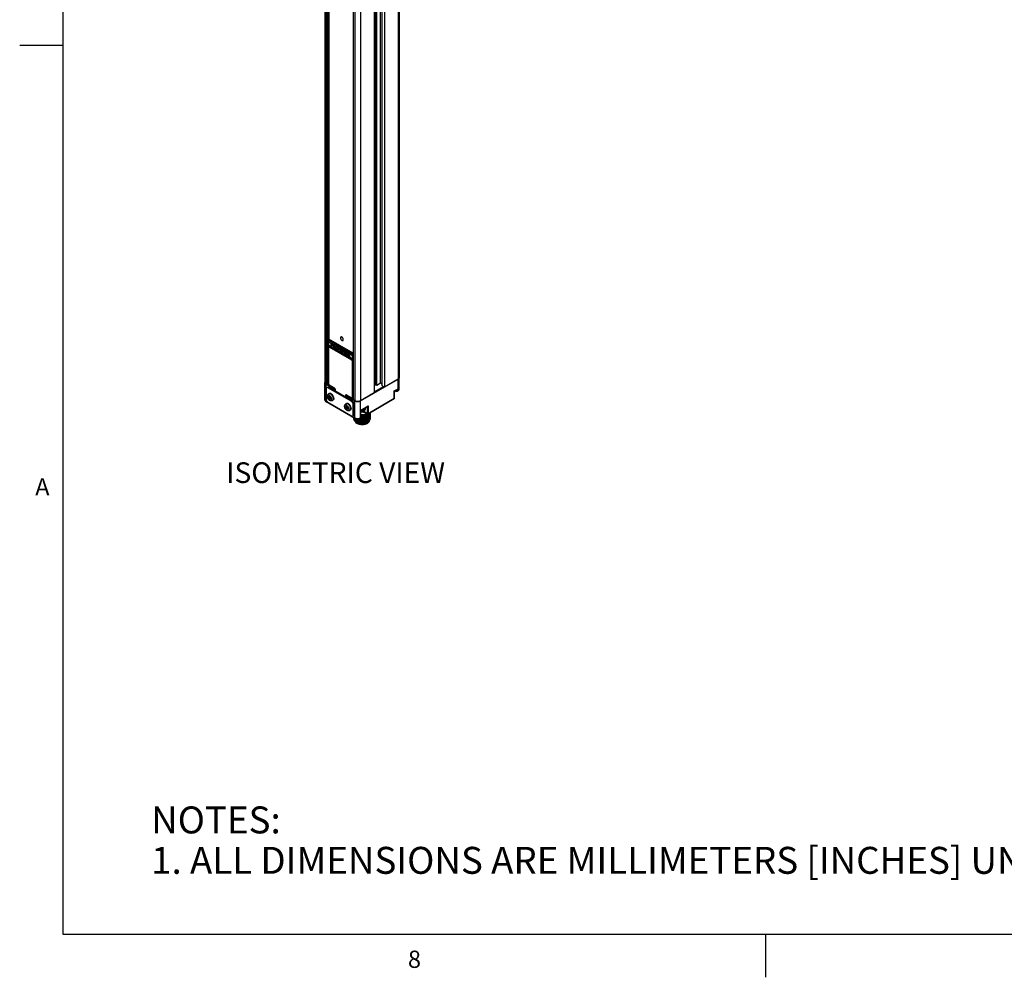
# Model space of a CAD drawing. Units: inches. Extents: x 0.5 to 33.6, y 0.5 to 21.6.
# Drawn here: x 0.5 to 6.2, y 0.5 to 6 of the extents above; entities that cross this region are included whole.
import ezdxf

# ---------------------------------------------------------------- set-up
doc = ezdxf.new("R2010")
doc.units = ezdxf.units.IN
doc.header["$LTSCALE"] = 1.87
doc.header["$MEASUREMENT"] = 0
doc.layers.get('0').update_dxf_attribs({"linetype": 'CONTINUOUS'})
for name, color, linetype in [('02___PRT_ALL_AXES', 7, 'CONTINUOUS'), ('AXIS_COSMETIC_THREADS', 7, 'CONTINUOUS'), ('NOTES', 7, 'CONTINUOUS')]:
    doc.layers.add(name, color=color, linetype=linetype)
doc.styles.add('TEXTSTYLE_2', font='txt', dxfattribs={"width": 0.8})

msp = doc.modelspace()

# ---------------------------------------------------------------- linework, layer by layer
at = {"color": 2, "linetype": 'CONTINUOUS'}
for p, q in [((0.7365, 21.3367), (0.7365, 0.7035)), ((0.7365, 5.8589), (0.4865, 5.8589)), ((0.7365, 0.7035), (33.352, 0.7035)), ((4.8132, 0.7042), (4.8132, 0.4542))]:
    msp.add_line(p, q, dxfattribs=at)
at = {"color": 7, "linetype": 'CONTINUOUS'}
for p, q in [((2.2572, 19.6555), (2.2572, 3.9041)), ((2.6886, 19.6844), (2.6886, 3.933)), ((2.28, 19.637), (2.28, 4.1454)), ((2.5525, 3.8919), (2.5525, 19.6372)), ((2.5581, 3.8886), (2.5581, 19.6401)), ((2.5804, 3.9015), (2.5804, 19.6529)), ((2.5901, 3.8846), (2.5901, 19.636)), ((2.6024, 19.629), (2.6024, 3.8776)), ((2.4208, 19.5558), (2.4208, 3.8044)), ((2.5439, 19.5952), (2.5439, 3.8438)), ((2.278, 4.1403), (2.278, 4.122)), ((2.2792, 4.1442), (2.28, 4.1454)), ((2.2792, 4.1195), (2.2919, 4.1121)), ((2.4208, 4.074), (2.28, 4.1553)), ((2.2825, 4.1539), (2.28, 4.1524)), ((2.28, 4.1501), (2.2836, 4.1481)), ((2.28, 4.1195), (2.28, 4.1112)), ((2.2813, 4.1124), (2.2864, 4.1154)), ((2.2819, 4.1471), (2.2864, 4.1497)), ((2.4208, 4.072), (2.2864, 4.1497)), ((2.2993, 4.1145), (2.2952, 4.1121)), ((2.2954, 4.1291), (2.3192, 4.1154)), ((2.3, 4.1132), (2.2985, 4.1141)), ((2.2991, 4.1195), (2.3, 4.1184)), ((2.2993, 4.1145), (2.3, 4.1149)), ((2.3, 4.1182), (2.2995, 4.1186)), ((2.3, 4.1087), (2.3, 4.1207)), ((2.3192, 4.1154), (2.3198, 4.1157)), ((2.3192, 4.1067), (2.3192, 4.1154)), ((2.279, 3.8973), (2.279, 4.1079)), ((2.31, 4.0997), (2.2972, 4.1071)), ((2.3192, 4.1067), (2.3198, 4.107)), ((2.3192, 4.1067), (2.3301, 4.1004)), ((2.3204, 4.1061), (2.3204, 4.1003)), ((2.332, 4.0903), (2.3231, 4.0955)), ((2.3301, 4.1091), (2.3426, 4.1019)), ((2.3348, 4.0977), (2.3309, 4.0999)), ((2.3348, 4.0979), (2.331, 4.1002)), ((2.3334, 4.1014), (2.3315, 4.1003)), ((2.3348, 4.1006), (2.3348, 4.0919)), ((2.3426, 4.1019), (2.3432, 4.1022)), ((2.3426, 4.0932), (2.3426, 4.1019)), ((2.3426, 4.0932), (2.3432, 4.0935)), ((2.3426, 4.0932), (2.3535, 4.0869)), ((2.3437, 4.0926), (2.3437, 4.0868)), ((2.3554, 4.0768), (2.3465, 4.082)), ((2.3535, 4.0956), (2.366, 4.0884)), ((2.3582, 4.0841), (2.3543, 4.0864)), ((2.3582, 4.0844), (2.3544, 4.0867)), ((2.3568, 4.0879), (2.3549, 4.0868)), ((2.3582, 4.0871), (2.3582, 4.0784)), ((2.366, 4.0884), (2.3666, 4.0887)), ((2.366, 4.0797), (2.366, 4.0884)), ((2.366, 4.0797), (2.3666, 4.08)), ((2.366, 4.0797), (2.3769, 4.0734)), ((2.3671, 4.0791), (2.3671, 4.0733)), ((2.3699, 4.0685), (2.3788, 4.0633)), ((2.3769, 4.0821), (2.4006, 4.0683)), ((2.3776, 4.0729), (2.3816, 4.0706)), ((2.3816, 4.0709), (2.3778, 4.0732)), ((2.3802, 4.0744), (2.3783, 4.0733)), ((2.3816, 4.0736), (2.3816, 4.0649)), ((2.4006, 4.0683), (2.4012, 4.0687)), ((2.4006, 4.0683), (2.4006, 4.0551)), ((2.4172, 4.0417), (2.4172, 4.06)), ((2.4047, 4.045), (2.3919, 4.0524)), ((2.4006, 4.0551), (2.4007, 4.0548)), ((2.4054, 4.0467), (2.4007, 4.0548)), ((2.4019, 4.0499), (2.4019, 4.0527)), ((2.4056, 4.0465), (2.4054, 4.0467)), ((2.4056, 4.0465), (2.4184, 4.0391)), ((2.2572, 3.9039), (2.2572, 3.9037)), ((2.2572, 3.8041), (2.2572, 3.9037)), ((2.2612, 3.8961), (2.2641, 3.8941)), ((2.2739, 3.8888), (2.2641, 3.8944)), ((2.2641, 3.8941), (2.3103, 3.8674)), ((2.2747, 3.8885), (2.2739, 3.8888)), ((2.2766, 3.8888), (2.2794, 3.8904)), ((2.2793, 3.8953), (2.279, 3.8973)), ((2.28, 3.8932), (2.28, 3.8912)), ((2.2824, 3.8898), (2.281, 3.8914)), ((2.2841, 3.8885), (2.2824, 3.8898)), ((2.3114, 3.8728), (2.2841, 3.8885)), ((2.4646, 3.7977), (2.6817, 3.923)), ((2.5439, 3.8869), (2.5525, 3.8919)), ((2.5525, 3.8919), (2.5581, 3.8886)), ((2.5581, 3.8886), (2.5804, 3.9015)), ((2.5804, 3.9015), (2.5901, 3.8959)), ((2.6817, 3.9234), (2.6024, 3.8776)), ((2.6882, 3.93), (2.6886, 3.9327)), ((2.6886, 3.878), (2.6886, 3.9327)), ((2.2655, 3.8692), (2.2655, 3.8049)), ((2.2679, 3.8746), (2.2721, 3.877)), ((2.413, 3.7936), (2.2738, 3.874)), ((2.4172, 3.7961), (2.278, 3.8764)), ((2.3159, 3.8674), (2.316, 3.8675)), ((2.3174, 3.8537), (2.3174, 3.8623)), ((2.3849, 3.8303), (2.3837, 3.8309)), ((2.4122, 3.8146), (2.3849, 3.8303)), ((2.3849, 3.8276), (2.3873, 3.8289)), ((2.5439, 3.8438), (2.4646, 3.798)), ((2.6024, 3.8776), (2.5901, 3.8846)), ((2.66, 3.8558), (2.6611, 3.8552)), ((2.6611, 3.8552), (2.6809, 3.8666)), ((2.6611, 3.8124), (2.6611, 3.8552)), ((2.6829, 3.8676), (2.6805, 3.8659)), ((2.6869, 3.8723), (2.6869, 3.8658)), ((2.432, 3.6962), (2.2649, 3.7927)), ((2.2738, 3.7904), (2.413, 3.71)), ((2.2809, 3.8239), (2.2777, 3.8193)), ((2.2777, 3.8193), (2.2823, 3.822)), ((2.2777, 3.8193), (2.2809, 3.8111)), ((2.2873, 3.8202), (2.2809, 3.8239)), ((2.2809, 3.8111), (2.2846, 3.8132)), ((2.2809, 3.8111), (2.2873, 3.8074)), ((2.2828, 3.8228), (2.2823, 3.822)), ((2.2823, 3.822), (2.2835, 3.8189)), ((2.2865, 3.8207), (2.2831, 3.8187)), ((2.2893, 3.815), (2.2862, 3.8132)), ((2.2863, 3.8133), (2.29, 3.8111)), ((2.2905, 3.8119), (2.2873, 3.8202)), ((2.2873, 3.8074), (2.2905, 3.8119)), ((2.3838, 3.8154), (2.3838, 3.826)), ((2.3849, 3.8244), (2.4311, 3.7977)), ((2.4173, 3.8143), (2.4208, 3.8164)), ((2.4213, 3.7149), (2.4213, 3.7792)), ((2.4311, 3.798), (2.4214, 3.8036)), ((2.4256, 3.7173), (2.4256, 3.7816)), ((2.6591, 3.809), (2.5078, 3.7216)), ((2.6591, 3.809), (2.6601, 3.8098)), ((2.6601, 3.8098), (2.6608, 3.8108)), ((2.3811, 3.7661), (2.3779, 3.7615)), ((2.3779, 3.7615), (2.3825, 3.7641)), ((2.3779, 3.7615), (2.3811, 3.7532)), ((2.3875, 3.7623), (2.3811, 3.7661)), ((2.3811, 3.7532), (2.3848, 3.7553)), ((2.3811, 3.7532), (2.3875, 3.7495)), ((2.3831, 3.7649), (2.3825, 3.7641)), ((2.3825, 3.7641), (2.3837, 3.761)), ((2.3867, 3.7628), (2.3833, 3.7608)), ((2.3896, 3.7572), (2.3865, 3.7554)), ((2.3865, 3.7554), (2.3902, 3.7533)), ((2.3908, 3.7541), (2.3875, 3.7623)), ((2.3875, 3.7495), (2.3908, 3.7541)), ((2.4651, 3.7433), (2.4662, 3.7427)), ((2.4662, 3.7427), (2.5058, 3.7655)), ((2.4662, 3.6999), (2.4662, 3.7427)), ((2.4859, 3.7316), (2.4899, 3.7297)), ((2.5038, 3.7216), (2.4899, 3.7297)), ((2.492, 3.7575), (2.492, 3.7533)), ((2.5064, 3.7206), (2.5079, 3.7217)), ((2.515, 3.7151), (2.5178, 3.7192)), ((2.5178, 3.7192), (2.5195, 3.7234)), ((2.5178, 3.7128), (2.5195, 3.7171)), ((2.5195, 3.7234), (2.5201, 3.7279)), ((2.5195, 3.7171), (2.5201, 3.7215)), ((2.5195, 3.7107), (2.5201, 3.7152)), ((2.5197, 3.7252), (2.5201, 3.7223)), ((2.5197, 3.7188), (2.5201, 3.716)), ((2.4189, 3.7095), (2.4231, 3.7119)), ((2.4263, 3.6959), (2.4257, 3.6998)), ((2.4258, 3.692), (2.4257, 3.6937)), ((2.4267, 3.6883), (2.4258, 3.692)), ((2.4274, 3.6988), (2.428, 3.6975)), ((2.428, 3.6975), (2.4309, 3.6937)), ((2.4309, 3.6937), (2.4347, 3.6902)), ((2.4309, 3.6809), (2.4348, 3.6774)), ((2.4347, 3.6902), (2.4395, 3.6871)), ((2.4348, 3.6838), (2.4395, 3.6808)), ((2.4348, 3.6774), (2.4395, 3.6744)), ((2.4395, 3.6752), (2.4351, 3.678)), ((2.4352, 3.6772), (2.4363, 3.6759)), ((2.4451, 3.6853), (2.4395, 3.688)), ((2.4452, 3.679), (2.4395, 3.6816)), ((2.4452, 3.6726), (2.4395, 3.6752)), ((2.4643, 3.6965), (2.4637, 3.6962)), ((2.5062, 3.695), (2.511, 3.6984)), ((2.511, 3.6984), (2.5149, 3.7022)), ((2.5111, 3.6922), (2.5149, 3.6959)), ((2.5149, 3.7022), (2.5177, 3.7063)), ((2.5149, 3.6959), (2.5178, 3.7)), ((2.515, 3.7087), (2.5178, 3.7128)), ((2.5177, 3.7063), (2.5195, 3.7107)), ((2.5178, 3.7), (2.5195, 3.7044)), ((2.5178, 3.6937), (2.5195, 3.6981)), ((2.5195, 3.7044), (2.5201, 3.7088)), ((2.5201, 3.7032), (2.5195, 3.6988)), ((2.5195, 3.6981), (2.5201, 3.7024)), ((2.5201, 3.6969), (2.5195, 3.6925)), ((2.5197, 3.7124), (2.5201, 3.7096)), ((2.5197, 3.706), (2.5201, 3.7032)), ((2.5197, 3.6996), (2.5201, 3.6969))]:
    msp.add_line(p, q, dxfattribs=at)
at = {"color": 9, "linetype": 'CONTINUOUS'}
for p, q in [((2.6817, 19.6748), (2.6817, 3.9234)), ((2.2641, 19.6459), (2.2641, 3.8944)), ((2.2739, 3.8888), (2.2739, 19.6402)), ((2.2766, 3.8888), (2.2766, 19.6389)), ((2.2794, 19.6373), (2.2794, 4.1445)), ((2.4214, 19.555), (2.4214, 3.8036)), ((2.4311, 19.5494), (2.4311, 3.798)), ((2.4646, 19.5494), (2.4646, 3.798)), ((2.278, 4.1403), (2.4172, 4.06)), ((2.278, 4.122), (2.2896, 4.1153)), ((2.2794, 4.1195), (2.2794, 4.11)), ((2.2819, 4.1471), (2.4208, 4.0669)), ((2.2853, 4.1121), (2.2887, 4.114)), ((2.294, 4.1179), (2.2896, 4.1153)), ((2.294, 4.1306), (2.3198, 4.1157)), ((2.294, 4.1179), (2.294, 4.1306)), ((2.2968, 4.1146), (2.2968, 4.1283)), ((2.3198, 4.107), (2.3198, 4.1157)), ((2.2797, 4.1069), (2.2798, 4.1078)), ((2.2797, 3.8964), (2.2797, 4.1069)), ((2.2836, 4.1092), (2.4117, 4.0352)), ((2.2853, 4.1121), (2.4133, 4.0381)), ((2.3, 4.1087), (2.2972, 4.1071)), ((2.3192, 4.1096), (2.3128, 4.1133)), ((2.3198, 4.107), (2.3287, 4.1019)), ((2.3253, 4.1032), (2.3204, 4.1003)), ((2.3309, 4.0999), (2.3231, 4.0955)), ((2.3287, 4.1105), (2.3432, 4.1022)), ((2.3287, 4.1105), (2.3287, 4.1019)), ((2.3315, 4.1083), (2.3315, 4.1003)), ((2.332, 4.0903), (2.3348, 4.0919)), ((2.3426, 4.0961), (2.3348, 4.1006)), ((2.3432, 4.0935), (2.3432, 4.1022)), ((2.3432, 4.0935), (2.3521, 4.0884)), ((2.3487, 4.0897), (2.3437, 4.0868)), ((2.3543, 4.0864), (2.3465, 4.082)), ((2.3521, 4.097), (2.3666, 4.0887)), ((2.3521, 4.097), (2.3521, 4.0884)), ((2.3549, 4.0948), (2.3549, 4.0868)), ((2.3554, 4.0768), (2.3582, 4.0784)), ((2.366, 4.0826), (2.3582, 4.0871)), ((2.3666, 4.08), (2.3666, 4.0887)), ((2.3666, 4.08), (2.3755, 4.0749)), ((2.3721, 4.0762), (2.3671, 4.0733)), ((2.3776, 4.0729), (2.3699, 4.0685)), ((2.3755, 4.0835), (2.4012, 4.0687)), ((2.3755, 4.0835), (2.3755, 4.0749)), ((2.3783, 4.0813), (2.3783, 4.0733)), ((2.3788, 4.0633), (2.3816, 4.0649)), ((2.3891, 4.0693), (2.3816, 4.0736)), ((2.4012, 4.0687), (2.4012, 4.056)), ((2.4056, 4.0484), (2.4012, 4.056)), ((2.4019, 4.0499), (2.4032, 4.0506)), ((2.4047, 4.045), (2.4064, 4.046)), ((2.4056, 4.0484), (2.4172, 4.0417)), ((2.4133, 4.0381), (2.4167, 4.0401)), ((2.4156, 4.0285), (2.4156, 3.8179)), ((2.4189, 4.0285), (2.4208, 4.0296)), ((2.4189, 4.0285), (2.4189, 3.8179)), ((2.2641, 3.7945), (2.2641, 3.8941)), ((2.2794, 3.8944), (2.2794, 3.8904)), ((2.2798, 3.8954), (2.2797, 3.8964)), ((2.2801, 3.8943), (2.2798, 3.8954)), ((2.3109, 3.8739), (2.2836, 3.8896)), ((2.2837, 3.8889), (2.2836, 3.8896)), ((2.2841, 3.8885), (2.2837, 3.8889)), ((2.6817, 3.8684), (2.6817, 3.923)), ((2.2738, 3.874), (2.278, 3.8764)), ((2.3103, 3.8674), (2.3103, 3.8578)), ((2.3118, 3.8733), (2.3109, 3.8739)), ((2.3159, 3.8674), (2.3159, 3.8546)), ((2.3181, 3.8533), (2.3181, 3.8613)), ((2.3854, 3.8301), (2.3805, 3.8272)), ((2.4117, 3.8157), (2.3844, 3.8314)), ((2.66, 3.8558), (2.6817, 3.8684)), ((2.66, 3.8108), (2.66, 3.8558)), ((2.6869, 3.8658), (2.6868, 3.8647)), ((2.4311, 3.698), (2.2641, 3.7945)), ((2.3771, 3.8272), (2.3771, 3.8192)), ((2.3805, 3.8272), (2.3805, 3.8173)), ((2.3849, 3.8147), (2.3849, 3.8244)), ((2.4118, 3.815), (2.4117, 3.8157)), ((2.4122, 3.8146), (2.4118, 3.815)), ((2.413, 3.7936), (2.4172, 3.7961)), ((2.4189, 3.8179), (2.4208, 3.819)), ((2.4213, 3.7792), (2.4256, 3.7816)), ((2.4311, 3.698), (2.4311, 3.7977)), ((2.4646, 3.698), (2.4646, 3.7977)), ((2.66, 3.8108), (2.5086, 3.7234)), ((2.6591, 3.809), (2.6594, 3.8092)), ((2.4213, 3.7149), (2.4256, 3.7173)), ((2.4651, 3.7433), (2.5086, 3.7684)), ((2.4651, 3.6983), (2.4651, 3.7433)), ((2.4891, 3.7315), (2.4891, 3.7458)), ((2.503, 3.7234), (2.4891, 3.7315)), ((2.492, 3.7533), (2.4919, 3.7522)), ((2.503, 3.7639), (2.503, 3.7234)), ((2.5086, 3.7684), (2.5086, 3.7234)), ((2.4637, 3.6962), (2.4643, 3.6969)), ((2.4643, 3.6969), (2.4646, 3.698)), ((2.4643, 3.6965), (2.4643, 3.6965)), ((2.4651, 3.6983), (2.4646, 3.698)), ((2.4662, 3.6999), (2.4662, 3.6999))]:
    msp.add_line(p, q, dxfattribs=at)
at = {"color": 7, "linetype": 'CONTINUOUS'}
for points in [[(2.278, 4.1403), (2.2782, 4.1416), (2.2786, 4.1429), (2.2792, 4.1442)], [(2.2792, 4.1195), (2.2786, 4.1201), (2.2782, 4.1209), (2.278, 4.122)], [(2.28, 4.1454), (2.2809, 4.1464), (2.2819, 4.1471)], [(2.2896, 4.1153), (2.2902, 4.114), (2.2909, 4.113), (2.2919, 4.1121)], [(2.2954, 4.1291), (2.2949, 4.1295), (2.2944, 4.13), (2.294, 4.1306)], [(2.2968, 4.1146), (2.2962, 4.1151), (2.2954, 4.1158), (2.2947, 4.1167), (2.294, 4.1179)], [(2.2995, 4.1186), (2.299, 4.1199), (2.2988, 4.1214), (2.299, 4.1232), (2.2995, 4.1251), (2.3001, 4.1264)], [(2.356, 4.1677), (2.3544, 4.1684), (2.3528, 4.1688), (2.3514, 4.1687), (2.3501, 4.1683), (2.3491, 4.1674), (2.3483, 4.1662), (2.3478, 4.1647), (2.3476, 4.1629), (2.3478, 4.1609), (2.3483, 4.1588), (2.349, 4.1567), (2.3501, 4.1546), (2.3514, 4.1527), (2.3528, 4.151), (2.3543, 4.1495), (2.356, 4.1484)], [(2.356, 4.1484), (2.3576, 4.1476), (2.3592, 4.1473), (2.3606, 4.1473), (2.3619, 4.1478), (2.3629, 4.1487), (2.3637, 4.1499), (2.3642, 4.1514), (2.3644, 4.1532), (2.3642, 4.1552), (2.3637, 4.1572), (2.363, 4.1594), (2.3619, 4.1614), (2.3606, 4.1634), (2.3592, 4.1651), (2.3577, 4.1665), (2.356, 4.1677)], [(2.279, 4.1079), (2.2792, 4.1096), (2.2798, 4.111)], [(2.2798, 4.111), (2.2807, 4.112), (2.2813, 4.1124)], [(2.2919, 4.1121), (2.2929, 4.1118), (2.294, 4.1117), (2.2952, 4.1121)], [(2.2992, 4.1069), (2.2989, 4.1067), (2.2981, 4.1067), (2.2972, 4.1071)], [(2.3, 4.1087), (2.2999, 4.1078), (2.2995, 4.1071), (2.2992, 4.1069)], [(2.3231, 4.0955), (2.3223, 4.0961), (2.3215, 4.097), (2.3209, 4.0981), (2.3205, 4.0992), (2.3204, 4.1003)], [(2.3301, 4.1091), (2.3296, 4.1095), (2.3291, 4.11), (2.3287, 4.1105)], [(2.3287, 4.1019), (2.329, 4.1014), (2.3294, 4.1009), (2.3299, 4.1005), (2.3301, 4.1004)], [(2.3301, 4.1004), (2.3304, 4.1003), (2.331, 4.1002), (2.3315, 4.1003)], [(2.334, 4.0901), (2.3337, 4.09), (2.3329, 4.09), (2.332, 4.0903)], [(2.3348, 4.1063), (2.3343, 4.1054), (2.3337, 4.1034), (2.3334, 4.1014)], [(2.3348, 4.0919), (2.3347, 4.091), (2.3343, 4.0903), (2.334, 4.0901)], [(2.3465, 4.082), (2.3457, 4.0826), (2.3449, 4.0835), (2.3443, 4.0846), (2.3439, 4.0857), (2.3437, 4.0868)], [(2.3535, 4.0956), (2.3529, 4.096), (2.3525, 4.0965), (2.3521, 4.097)], [(2.3521, 4.0884), (2.3524, 4.0879), (2.3528, 4.0874), (2.3533, 4.087), (2.3535, 4.0869)], [(2.3535, 4.0869), (2.3538, 4.0868), (2.3543, 4.0867), (2.3549, 4.0868)], [(2.3574, 4.0766), (2.3571, 4.0765), (2.3563, 4.0765), (2.3554, 4.0768)], [(2.3582, 4.0928), (2.3577, 4.0919), (2.357, 4.0899), (2.3568, 4.0879)], [(2.3582, 4.0784), (2.3581, 4.0775), (2.3577, 4.0768), (2.3574, 4.0766)], [(2.3699, 4.0685), (2.369, 4.0691), (2.3683, 4.07), (2.3677, 4.0711), (2.3673, 4.0722), (2.3671, 4.0733)], [(2.3769, 4.0821), (2.3763, 4.0825), (2.3759, 4.083), (2.3755, 4.0835)], [(2.3755, 4.0749), (2.3758, 4.0744), (2.3762, 4.0739), (2.3767, 4.0735), (2.3769, 4.0734)], [(2.3769, 4.0734), (2.3772, 4.0733), (2.3777, 4.0732), (2.3783, 4.0733)], [(2.3808, 4.0631), (2.3804, 4.063), (2.3797, 4.063), (2.3788, 4.0633)], [(2.3816, 4.0793), (2.3811, 4.0784), (2.3804, 4.0764), (2.3802, 4.0744)], [(2.3816, 4.0649), (2.3815, 4.064), (2.3811, 4.0633), (2.3808, 4.0631)], [(2.4208, 4.0665), (2.4201, 4.066), (2.4192, 4.065), (2.4184, 4.0638), (2.4178, 4.0625), (2.4174, 4.0612), (2.4172, 4.06)], [(2.4012, 4.056), (2.4008, 4.0555), (2.4006, 4.0551)], [(2.4047, 4.045), (2.4038, 4.0457), (2.4031, 4.0466), (2.4025, 4.0477), (2.4021, 4.0488), (2.4019, 4.0499)], [(2.4054, 4.0467), (2.4053, 4.0469), (2.4053, 4.0475), (2.4056, 4.0484)], [(2.4172, 4.0417), (2.4174, 4.0406), (2.4178, 4.0397), (2.4184, 4.0391)], [(2.4184, 4.0391), (2.4192, 4.0389), (2.4201, 4.039), (2.4208, 4.0393)], [(2.2641, 3.8944), (2.2617, 3.8961), (2.2598, 3.8979), (2.2584, 3.8999), (2.2575, 3.9019), (2.2572, 3.9041)], [(2.2572, 3.9037), (2.2576, 3.9011), (2.259, 3.8985), (2.2612, 3.8961)], [(2.2766, 3.8888), (2.2758, 3.8885), (2.2747, 3.8885)], [(2.281, 3.8914), (2.28, 3.8933), (2.2793, 3.8953)], [(2.28, 3.8912), (2.2799, 3.8909), (2.2794, 3.8904)], [(2.6886, 3.933), (2.6883, 3.9309), (2.6875, 3.9288), (2.686, 3.9268), (2.6841, 3.925), (2.6817, 3.9234)], [(2.6817, 3.923), (2.6846, 3.925), (2.6868, 3.9275), (2.6882, 3.93)], [(2.2679, 3.8746), (2.2669, 3.8737), (2.2661, 3.8725), (2.2656, 3.8709), (2.2655, 3.8692)], [(2.2738, 3.874), (2.2722, 3.8747), (2.2706, 3.8751), (2.2692, 3.875), (2.2679, 3.8746)], [(2.2721, 3.877), (2.2734, 3.8775), (2.2748, 3.8775), (2.2764, 3.8772), (2.278, 3.8764)], [(2.3103, 3.8674), (2.3113, 3.867), (2.3125, 3.8668), (2.3137, 3.8668), (2.3149, 3.867), (2.3159, 3.8674)], [(2.3114, 3.8728), (2.3126, 3.8719), (2.3139, 3.8706), (2.3151, 3.8691), (2.3161, 3.8674), (2.3168, 3.8655), (2.3173, 3.8638), (2.3174, 3.8623)], [(2.3837, 3.8309), (2.3827, 3.831), (2.3821, 3.8308)], [(2.6794, 3.8546), (2.6762, 3.8531), (2.6726, 3.852), (2.6689, 3.8513), (2.6651, 3.8511), (2.6612, 3.8513), (2.6611, 3.8513)], [(2.6805, 3.8659), (2.6776, 3.8645), (2.6767, 3.8642)], [(2.6869, 3.8658), (2.6866, 3.8634), (2.6858, 3.861), (2.6843, 3.8587), (2.6822, 3.8565), (2.6794, 3.8546)], [(2.6809, 3.8666), (2.6843, 3.869), (2.6867, 3.8719), (2.6882, 3.8749), (2.6886, 3.878)], [(2.6854, 3.8703), (2.6848, 3.8695), (2.6829, 3.8676)], [(2.2572, 3.8041), (2.2577, 3.801), (2.2591, 3.798), (2.2615, 3.7951), (2.2649, 3.7927)], [(2.2655, 3.8049), (2.2656, 3.8029), (2.2661, 3.8008), (2.2669, 3.7987), (2.2679, 3.7966), (2.2692, 3.7947), (2.2706, 3.793), (2.2722, 3.7915), (2.2738, 3.7904)], [(2.2831, 3.8187), (2.2829, 3.8185), (2.2825, 3.8181), (2.2823, 3.8176), (2.2822, 3.8169)], [(2.2822, 3.8169), (2.2823, 3.8162), (2.2825, 3.8155), (2.2828, 3.8148), (2.2833, 3.8142), (2.2838, 3.8137), (2.2844, 3.8133), (2.285, 3.8131), (2.2855, 3.813), (2.286, 3.8131), (2.2862, 3.8132)], [(2.3849, 3.8276), (2.3842, 3.827), (2.3838, 3.8263), (2.3838, 3.826)], [(2.3838, 3.826), (2.3838, 3.8256), (2.3842, 3.8249), (2.3849, 3.8244)], [(2.4153, 3.8137), (2.4138, 3.8139), (2.4122, 3.8146)], [(2.4213, 3.7792), (2.4212, 3.7811), (2.4207, 3.7832), (2.4199, 3.7853), (2.4189, 3.7874), (2.4176, 3.7893), (2.4162, 3.791), (2.4146, 3.7925), (2.413, 3.7936)], [(2.4173, 3.8143), (2.4167, 3.814), (2.4153, 3.8137)], [(2.4172, 3.7961), (2.4188, 3.795), (2.4204, 3.7935), (2.4219, 3.7918), (2.4231, 3.7898), (2.4242, 3.7878), (2.4249, 3.7857), (2.4254, 3.7835), (2.4256, 3.7816)], [(2.4214, 3.8036), (2.4209, 3.8041), (2.4208, 3.8044)], [(2.4646, 3.798), (2.4617, 3.7966), (2.4586, 3.7955), (2.4552, 3.7947), (2.4515, 3.7942), (2.4479, 3.794), (2.4442, 3.7942), (2.4406, 3.7947), (2.4371, 3.7955), (2.434, 3.7966), (2.4311, 3.798)], [(2.4311, 3.7977), (2.4346, 3.796), (2.4388, 3.7947)], [(2.4388, 3.7947), (2.4433, 3.7939), (2.4478, 3.7937), (2.4524, 3.7939), (2.4569, 3.7947)], [(2.4569, 3.7947), (2.4611, 3.796), (2.4646, 3.7977)], [(2.6608, 3.8108), (2.6611, 3.812), (2.6611, 3.8124)], [(2.3833, 3.7608), (2.3831, 3.7607), (2.3827, 3.7603), (2.3825, 3.7597), (2.3824, 3.7591)], [(2.3824, 3.7591), (2.3825, 3.7584), (2.3827, 3.7576), (2.3831, 3.757), (2.3835, 3.7563), (2.384, 3.7558), (2.3846, 3.7554), (2.3852, 3.7552), (2.3857, 3.7552), (2.3862, 3.7553), (2.3865, 3.7554)], [(2.4189, 3.7095), (2.4199, 3.7103), (2.4207, 3.7115), (2.4212, 3.7131), (2.4213, 3.7149)], [(2.4256, 3.7173), (2.4254, 3.7156), (2.4249, 3.714), (2.4242, 3.7128), (2.4231, 3.7119)], [(2.4846, 3.7421), (2.4813, 3.7406), (2.4778, 3.7395), (2.474, 3.7388), (2.4702, 3.7386), (2.4664, 3.7388), (2.4662, 3.7388)], [(2.4662, 3.7341), (2.4707, 3.7343), (2.4761, 3.734), (2.4813, 3.733), (2.4859, 3.7316)], [(2.4662, 3.7183), (2.4729, 3.7182), (2.4803, 3.7187), (2.4876, 3.7198)], [(2.4662, 3.7173), (2.4686, 3.7171), (2.4755, 3.7172), (2.4823, 3.7179), (2.4889, 3.7193)], [(2.4944, 3.7161), (2.4876, 3.7143), (2.4803, 3.7131), (2.4729, 3.7126), (2.4662, 3.7128)], [(2.4856, 3.7534), (2.4827, 3.752), (2.4818, 3.7517)], [(2.492, 3.7533), (2.4917, 3.7509), (2.4909, 3.7485), (2.4894, 3.7462), (2.4873, 3.744), (2.4846, 3.7421)], [(2.4885, 3.7555), (2.4881, 3.7551), (2.4856, 3.7534)], [(2.4875, 3.7071), (2.4943, 3.7089), (2.5006, 3.7112), (2.5063, 3.7142), (2.5112, 3.7177), (2.515, 3.7215)], [(2.4875, 3.7007), (2.4942, 3.7025), (2.5006, 3.7049), (2.5063, 3.7078), (2.5111, 3.7113), (2.515, 3.7151)], [(2.4876, 3.7198), (2.4944, 3.7216), (2.5001, 3.7238)], [(2.4876, 3.7135), (2.4945, 3.7153), (2.5007, 3.7177), (2.5064, 3.7206)], [(2.4889, 3.7193), (2.4951, 3.7212), (2.5004, 3.7236)], [(2.4889, 3.7129), (2.4951, 3.7149), (2.5007, 3.7174), (2.504, 3.7194)], [(2.5201, 3.7223), (2.5195, 3.7179), (2.5178, 3.7136), (2.515, 3.7095), (2.5111, 3.7057), (2.5063, 3.7023), (2.5006, 3.6993), (2.4942, 3.6969)], [(2.5201, 3.7287), (2.5195, 3.7244), (2.5178, 3.72), (2.515, 3.7159), (2.5112, 3.7121), (2.5063, 3.7087), (2.5006, 3.7057), (2.4943, 3.7033)], [(2.5058, 3.7211), (2.5007, 3.7185), (2.4944, 3.7161)], [(2.5184, 3.7277), (2.5178, 3.7264), (2.515, 3.7222), (2.5112, 3.7185), (2.5064, 3.7151), (2.5007, 3.7121), (2.4945, 3.7097)], [(2.5038, 3.7216), (2.5049, 3.7212), (2.5062, 3.7211), (2.5074, 3.7214), (2.5078, 3.7216)], [(2.5086, 3.7684), (2.508, 3.7676), (2.5073, 3.7667), (2.5066, 3.766), (2.5058, 3.7655)], [(2.515, 3.7215), (2.5178, 3.7256), (2.5188, 3.728)], [(2.5201, 3.716), (2.5195, 3.7116), (2.5178, 3.7073), (2.515, 3.7032)], [(2.413, 3.71), (2.4146, 3.7093), (2.4162, 3.7089), (2.4176, 3.709), (2.4189, 3.7095)], [(2.4257, 3.6992), (2.4263, 3.695), (2.4281, 3.691)], [(2.4257, 3.6937), (2.4259, 3.6959), (2.4261, 3.6966)], [(2.4257, 3.6929), (2.4263, 3.6886), (2.4281, 3.6847), (2.4309, 3.6809)], [(2.4395, 3.6816), (2.4347, 3.6847), (2.4309, 3.6881), (2.428, 3.6919), (2.4263, 3.6959)], [(2.4351, 3.678), (2.4314, 3.6812), (2.4286, 3.6846), (2.4267, 3.6883)], [(2.4395, 3.688), (2.4349, 3.6909), (2.4311, 3.6942), (2.4283, 3.6979), (2.428, 3.6985)], [(2.4281, 3.691), (2.4309, 3.6873), (2.4348, 3.6838)], [(2.432, 3.6962), (2.4361, 3.6943), (2.4406, 3.6931), (2.4454, 3.6924), (2.4503, 3.6924), (2.4551, 3.6931), (2.4597, 3.6943), (2.4637, 3.6962)], [(2.4322, 3.6798), (2.4329, 3.6772), (2.4346, 3.6742), (2.437, 3.6712), (2.4401, 3.6685), (2.4438, 3.6661)], [(2.4363, 3.6759), (2.4405, 3.6728), (2.442, 3.6719)], [(2.4395, 3.6808), (2.4452, 3.6781), (2.4516, 3.6761), (2.4585, 3.6746), (2.4657, 3.6737), (2.473, 3.6736), (2.4804, 3.6741), (2.4876, 3.6753), (2.4944, 3.677), (2.5007, 3.6794), (2.5063, 3.6824), (2.5112, 3.6858), (2.515, 3.6896), (2.5178, 3.6937)], [(2.4395, 3.6871), (2.4452, 3.6845), (2.4515, 3.6824), (2.4584, 3.6809), (2.4656, 3.6801), (2.473, 3.68), (2.4804, 3.6805), (2.4877, 3.6816), (2.4945, 3.6835), (2.5008, 3.6858), (2.5064, 3.6888), (2.5111, 3.6922)], [(2.4395, 3.6744), (2.4452, 3.6718), (2.4516, 3.6697), (2.4585, 3.6682), (2.4657, 3.6674), (2.473, 3.6672), (2.4804, 3.6677), (2.4875, 3.6689), (2.4943, 3.6706), (2.5006, 3.673), (2.5063, 3.676), (2.5112, 3.6795)], [(2.4399, 3.687), (2.4447, 3.6843), (2.4502, 3.6821), (2.4563, 3.6804), (2.4629, 3.6794), (2.4696, 3.6789), (2.4765, 3.6791), (2.4833, 3.6799), (2.4898, 3.6813), (2.4959, 3.6833), (2.5014, 3.6859), (2.5039, 3.6875)], [(2.4402, 3.6805), (2.4408, 3.68), (2.4457, 3.6774), (2.4514, 3.6754), (2.4576, 3.6738), (2.4642, 3.6728), (2.471, 3.6725), (2.4778, 3.6728), (2.4846, 3.6738), (2.491, 3.6753), (2.497, 3.6774), (2.5024, 3.6801), (2.504, 3.6812)], [(2.4403, 3.6931), (2.4438, 3.6911), (2.4493, 3.6888), (2.4553, 3.687), (2.4618, 3.6859), (2.4686, 3.6853), (2.4755, 3.6854), (2.4823, 3.6861), (2.4889, 3.6875), (2.4951, 3.6894), (2.5007, 3.6919), (2.504, 3.6939)], [(2.4403, 3.6932), (2.4451, 3.6909), (2.4514, 3.6888), (2.4582, 3.6874), (2.4653, 3.6865), (2.4727, 3.6863), (2.4802, 3.6868), (2.4875, 3.688)], [(2.4404, 3.674), (2.4417, 3.6731), (2.4468, 3.6706), (2.4525, 3.6686), (2.4588, 3.6672), (2.4655, 3.6664), (2.4723, 3.6662), (2.4792, 3.6666), (2.4859, 3.6676), (2.4922, 3.6693), (2.4981, 3.6715), (2.5033, 3.6743), (2.5042, 3.6749)], [(2.442, 3.6719), (2.4455, 3.6701), (2.4512, 3.6678), (2.4575, 3.6662), (2.4643, 3.6651), (2.4713, 3.6646), (2.4784, 3.6649), (2.4853, 3.6657), (2.492, 3.6672), (2.4982, 3.6693)], [(2.5035, 3.6717), (2.4981, 3.6691), (2.4922, 3.667), (2.4857, 3.6655), (2.4789, 3.6646), (2.4719, 3.6644), (2.465, 3.6648), (2.4583, 3.6658), (2.4519, 3.6675), (2.4461, 3.6697), (2.4424, 3.6717)], [(2.4943, 3.6906), (2.4874, 3.6888), (2.4802, 3.6876), (2.4727, 3.6871), (2.4653, 3.6873), (2.4582, 3.6882), (2.4514, 3.6897), (2.4451, 3.6917), (2.4429, 3.6928)], [(2.5136, 3.6797), (2.5135, 3.6788), (2.5121, 3.6757), (2.5101, 3.6727), (2.5073, 3.6698), (2.5039, 3.6673), (2.4999, 3.665), (2.4955, 3.663), (2.4906, 3.6614), (2.4854, 3.6602), (2.4799, 3.6595), (2.4743, 3.6591), (2.4687, 3.6592), (2.4632, 3.6598), (2.4578, 3.6608), (2.4527, 3.6622), (2.448, 3.6639), (2.4438, 3.6661)], [(2.5177, 3.7008), (2.5149, 3.6967), (2.511, 3.6929), (2.5062, 3.6895), (2.5006, 3.6866), (2.4943, 3.6842), (2.4875, 3.6824), (2.4802, 3.6812), (2.4727, 3.6808), (2.4653, 3.681), (2.4582, 3.6818), (2.4514, 3.6833), (2.4451, 3.6853)], [(2.5195, 3.6988), (2.5178, 3.6945), (2.5149, 3.6904), (2.5111, 3.6866), (2.5064, 3.6832), (2.5008, 3.6803), (2.4945, 3.6779), (2.4877, 3.6761), (2.4804, 3.6749), (2.473, 3.6744), (2.4656, 3.6746), (2.4584, 3.6754), (2.4515, 3.6769), (2.4452, 3.679)], [(2.515, 3.684), (2.5112, 3.6803), (2.5063, 3.6768), (2.5007, 3.6739), (2.4944, 3.6715), (2.4876, 3.6697), (2.4804, 3.6685), (2.473, 3.668), (2.4657, 3.6682), (2.4585, 3.669), (2.4516, 3.6705), (2.4452, 3.6726)], [(2.4559, 3.6933), (2.4618, 3.6922), (2.4686, 3.6917), (2.4755, 3.6918), (2.4823, 3.6925), (2.4889, 3.6938)], [(2.4578, 3.6938), (2.4582, 3.6937), (2.4653, 3.6929), (2.4727, 3.6927), (2.4802, 3.6932), (2.4874, 3.6943)], [(2.4942, 3.6969), (2.4875, 3.6951), (2.4803, 3.694), (2.4729, 3.6935), (2.4655, 3.6937), (2.4597, 3.6944)], [(2.4658, 3.6983), (2.4686, 3.698), (2.4755, 3.6981), (2.4823, 3.6988), (2.4889, 3.7002)], [(2.4661, 3.6992), (2.4729, 3.6991), (2.4803, 3.6996), (2.4875, 3.7007)], [(2.4662, 3.7119), (2.473, 3.7118), (2.4804, 3.7123), (2.4876, 3.7135)], [(2.4662, 3.711), (2.4686, 3.7108), (2.4755, 3.7109), (2.4823, 3.7116), (2.4889, 3.7129)], [(2.4945, 3.7097), (2.4876, 3.7079), (2.4804, 3.7067), (2.473, 3.7062), (2.4662, 3.7064)], [(2.4662, 3.7056), (2.473, 3.7054), (2.4803, 3.7059), (2.4875, 3.7071)], [(2.4662, 3.7046), (2.4686, 3.7044), (2.4755, 3.7045), (2.4823, 3.7052), (2.4889, 3.7066)], [(2.4943, 3.7033), (2.4875, 3.7015), (2.4803, 3.7004), (2.473, 3.6999), (2.4662, 3.7)], [(2.4874, 3.6943), (2.4943, 3.6961), (2.5006, 3.6985), (2.5063, 3.7015), (2.5111, 3.7049), (2.515, 3.7087)], [(2.4875, 3.688), (2.4943, 3.6898), (2.5006, 3.6921), (2.5062, 3.695)], [(2.4889, 3.7066), (2.4951, 3.7085), (2.5007, 3.711), (2.504, 3.713)], [(2.4889, 3.7002), (2.4951, 3.7021), (2.5007, 3.7046), (2.504, 3.7067)], [(2.4889, 3.6938), (2.4951, 3.6958), (2.5007, 3.6983), (2.504, 3.7003)], [(2.515, 3.7032), (2.5111, 3.6994), (2.5063, 3.6959), (2.5006, 3.6929), (2.4943, 3.6906)], [(2.4982, 3.6693), (2.5039, 3.6719), (2.5047, 3.6724)], [(2.5047, 3.6724), (2.5087, 3.675), (2.5127, 3.6786)], [(2.5112, 3.6795), (2.515, 3.6833), (2.5178, 3.6873)], [(2.5127, 3.6786), (2.5157, 3.6825), (2.5177, 3.6866), (2.5178, 3.6874)], [(2.5195, 3.6925), (2.5178, 3.6882), (2.515, 3.684)], [(2.5201, 3.7096), (2.5195, 3.7051), (2.5177, 3.7008)], [(2.5178, 3.6873), (2.5195, 3.6917), (2.5201, 3.6961)]]:
    msp.add_lwpolyline(points, dxfattribs=at)
at = {"color": 9, "linetype": 'CONTINUOUS'}
for points in [[(2.3014, 4.1256), (2.3009, 4.1247), (2.3003, 4.1226), (2.3, 4.1207)], [(2.279, 4.1079), (2.2792, 4.1074), (2.2797, 4.1069)], [(2.2798, 4.1078), (2.2801, 4.1086), (2.2805, 4.1092), (2.2812, 4.1096), (2.282, 4.1097), (2.2828, 4.1095), (2.2836, 4.1092)], [(2.2813, 4.1124), (2.2818, 4.1127), (2.2829, 4.1128), (2.2841, 4.1126), (2.2853, 4.1121)], [(2.2853, 4.1121), (2.2846, 4.1115), (2.2841, 4.1108), (2.2837, 4.11), (2.2836, 4.1092)], [(2.4133, 4.0381), (2.4127, 4.0376), (2.4122, 4.0369), (2.4118, 4.036), (2.4117, 4.0352)], [(2.4117, 4.0352), (2.4125, 4.0347), (2.4133, 4.0339), (2.4141, 4.0329), (2.4147, 4.0317), (2.4152, 4.0306), (2.4155, 4.0295), (2.4156, 4.0285)], [(2.4133, 4.0381), (2.4145, 4.0373), (2.4157, 4.0362), (2.4168, 4.0347), (2.4177, 4.0331), (2.4184, 4.0315), (2.4188, 4.0299), (2.4189, 4.0285)], [(2.4189, 4.0285), (2.4181, 4.0282), (2.4172, 4.0281), (2.4163, 4.0282), (2.4156, 4.0285)], [(2.279, 3.8973), (2.2792, 3.8968), (2.2797, 3.8964)], [(2.2836, 3.8896), (2.2828, 3.8902), (2.282, 3.891), (2.2812, 3.892), (2.2805, 3.8931), (2.2801, 3.8943)], [(2.3114, 3.8728), (2.311, 3.8732), (2.3109, 3.8739)], [(2.3181, 3.8613), (2.3181, 3.8624), (2.3179, 3.8637), (2.3175, 3.8652), (2.3168, 3.8668), (2.316, 3.8684), (2.315, 3.87), (2.3139, 3.8713), (2.3128, 3.8724), (2.3118, 3.8733)], [(2.3174, 3.8623), (2.3176, 3.8618), (2.3181, 3.8613)], [(2.3844, 3.8314), (2.3835, 3.8319), (2.3824, 3.8322), (2.3813, 3.8324), (2.3802, 3.8323), (2.3792, 3.8319), (2.3784, 3.8313), (2.3778, 3.8304), (2.3774, 3.8293), (2.3772, 3.8282), (2.3771, 3.8272)], [(2.3821, 3.8308), (2.3815, 3.8303), (2.381, 3.8296), (2.3807, 3.8288), (2.3805, 3.828), (2.3805, 3.8272)], [(2.3849, 3.8303), (2.3845, 3.8308), (2.3844, 3.8314)], [(2.6805, 3.8569), (2.6776, 3.8555), (2.6743, 3.8544), (2.6707, 3.8536), (2.6669, 3.8532), (2.6631, 3.8532), (2.6611, 3.8534)], [(2.6868, 3.8647), (2.6861, 3.8626), (2.6848, 3.8605), (2.6829, 3.8586), (2.6805, 3.8569)], [(2.6817, 3.8684), (2.6815, 3.8673), (2.6809, 3.8666)], [(2.6817, 3.8684), (2.6839, 3.8698), (2.686, 3.8718), (2.6876, 3.8741), (2.6885, 3.8767), (2.6886, 3.878)], [(2.2641, 3.7945), (2.2622, 3.7957), (2.2602, 3.7974), (2.2586, 3.7994), (2.2576, 3.8017), (2.2572, 3.8041)], [(2.2649, 3.7927), (2.2643, 3.7933), (2.2641, 3.7945)], [(2.2858, 3.8147), (2.2858, 3.8149), (2.2857, 3.8152), (2.2856, 3.8155), (2.2855, 3.8159), (2.2853, 3.8163), (2.2851, 3.8167), (2.2847, 3.8171), (2.2843, 3.8174), (2.2839, 3.8177), (2.2835, 3.8178), (2.2832, 3.8178), (2.2829, 3.8177), (2.2827, 3.8175), (2.2826, 3.8173), (2.2825, 3.8171), (2.2824, 3.8168), (2.2824, 3.8166)], [(2.2824, 3.8166), (2.2824, 3.8164), (2.2825, 3.8161), (2.2826, 3.8158), (2.2827, 3.8154), (2.2829, 3.815), (2.2831, 3.8146), (2.2835, 3.8142), (2.2839, 3.8139), (2.2843, 3.8136), (2.2847, 3.8135), (2.285, 3.8135), (2.2853, 3.8136), (2.2855, 3.8138), (2.2856, 3.814), (2.2857, 3.8142), (2.2858, 3.8144), (2.2858, 3.8147)], [(2.2869, 3.8147), (2.2869, 3.815), (2.2868, 3.8154), (2.2867, 3.8158), (2.2865, 3.8163), (2.2863, 3.8168), (2.2859, 3.8173), (2.2855, 3.8179), (2.285, 3.8183), (2.2844, 3.8187), (2.2839, 3.8188), (2.2834, 3.8188), (2.2831, 3.8187)], [(2.2862, 3.8132), (2.2865, 3.8135), (2.2867, 3.8138), (2.2868, 3.8141), (2.2869, 3.8144), (2.2869, 3.8147)], [(2.3805, 3.8272), (2.3797, 3.8269), (2.3788, 3.8268), (2.3779, 3.8269), (2.3771, 3.8272)], [(2.4156, 3.8179), (2.4155, 3.817), (2.4152, 3.8162), (2.4147, 3.8156), (2.4141, 3.8152), (2.4133, 3.8151), (2.4125, 3.8153), (2.4117, 3.8157)], [(2.4189, 3.8179), (2.4181, 3.8176), (2.4172, 3.8175), (2.4163, 3.8176), (2.4156, 3.8179)], [(2.4189, 3.8179), (2.4188, 3.8166), (2.4184, 3.8155), (2.4177, 3.8146), (2.4173, 3.8143)], [(2.6594, 3.8092), (2.6598, 3.8099), (2.66, 3.8108)], [(2.66, 3.8108), (2.6607, 3.8114), (2.6611, 3.8121), (2.6611, 3.8124)], [(2.386, 3.7568), (2.386, 3.7571), (2.3859, 3.7573), (2.3859, 3.7576), (2.3857, 3.758), (2.3855, 3.7584), (2.3853, 3.7588), (2.3849, 3.7592), (2.3846, 3.7596), (2.3841, 3.7598), (2.3837, 3.7599), (2.3834, 3.7599), (2.3831, 3.7598), (2.3829, 3.7596), (2.3828, 3.7594), (2.3827, 3.7592), (2.3827, 3.759), (2.3827, 3.7587)], [(2.3827, 3.7587), (2.3827, 3.7585), (2.3827, 3.7582), (2.3828, 3.7579), (2.3829, 3.7576), (2.3831, 3.7572), (2.3834, 3.7567), (2.3837, 3.7563), (2.3841, 3.756), (2.3845, 3.7558), (2.3849, 3.7556), (2.3853, 3.7556), (2.3855, 3.7557), (2.3857, 3.7559), (2.3859, 3.7561), (2.3859, 3.7564), (2.386, 3.7566), (2.386, 3.7568)], [(2.3871, 3.7568), (2.3871, 3.7571), (2.387, 3.7575), (2.3869, 3.7579), (2.3868, 3.7584), (2.3865, 3.7589), (2.3862, 3.7595), (2.3857, 3.76), (2.3852, 3.7605), (2.3846, 3.7608), (2.3841, 3.761), (2.3836, 3.761), (2.3833, 3.7608)], [(2.3865, 3.7554), (2.3867, 3.7556), (2.3869, 3.7559), (2.387, 3.7562), (2.3871, 3.7565), (2.3871, 3.7568)], [(2.4856, 3.7444), (2.4827, 3.743), (2.4794, 3.7419), (2.4758, 3.7411), (2.472, 3.7407), (2.4682, 3.7407), (2.4662, 3.7409)], [(2.4891, 3.7315), (2.4874, 3.7324), (2.4855, 3.7332), (2.4832, 3.734), (2.4805, 3.7348), (2.4773, 3.7354), (2.4736, 3.7359), (2.4694, 3.736), (2.4662, 3.7358)], [(2.4919, 3.7522), (2.4913, 3.7501), (2.49, 3.748), (2.4881, 3.7461), (2.4856, 3.7444)], [(2.4899, 3.7297), (2.4893, 3.7304), (2.4891, 3.7315)], [(2.5038, 3.7216), (2.5035, 3.7218), (2.5031, 3.7225), (2.503, 3.7234)], [(2.5086, 3.7234), (2.5076, 3.723), (2.5064, 3.7228), (2.5052, 3.7228), (2.504, 3.723), (2.503, 3.7234)], [(2.5078, 3.7216), (2.508, 3.7218), (2.5084, 3.7225), (2.5086, 3.7234)], [(2.432, 3.6962), (2.4314, 3.6969), (2.4311, 3.698)], [(2.4646, 3.698), (2.4623, 3.6969), (2.4594, 3.6958), (2.4559, 3.6948), (2.452, 3.6942), (2.4478, 3.694), (2.4436, 3.6943), (2.4396, 3.6949), (2.4362, 3.6958), (2.4333, 3.6969), (2.4311, 3.698)], [(2.4643, 3.6965), (2.4645, 3.6967), (2.4649, 3.6974), (2.4651, 3.6983)], [(2.4651, 3.6983), (2.4658, 3.6989), (2.4662, 3.6996), (2.4662, 3.6999)]]:
    msp.add_lwpolyline(points, dxfattribs=at)
at = {"color": 7, "linetype": 'CONTINUOUS'}
msp.add_arc((2.4623, 3.6999), 0.00394, 300.5454, 359.4549, dxfattribs=at)
for centre, major_axis, ratio, start_param, end_param in [((2.2993, 4.1209), (0.00179, 0.00669), 0.517636, -3.362167, -2.663944), ((2.3319, 4.1037), (-0.00031, 0.00412), 0.715259, -3.743633, -3.59465), ((2.3553, 4.0902), (-0.00031, 0.00412), 0.715259, -3.743633, -3.59465), ((2.3787, 4.0767), (-0.00031, 0.00412), 0.715259, -3.743633, -3.59465)]:
    msp.add_ellipse(centre, major_axis=major_axis, ratio=ratio, start_param=start_param, end_param=end_param, dxfattribs=at)
at = {"layer": '02___PRT_ALL_AXES', "color": 7, "linetype": 'CONTINUOUS'}
for p, q in [((2.2825, 4.1176), (2.2825, 4.1131)), ((2.3073, 4.1165), (2.3073, 4.1045)), ((2.3919, 4.0524), (2.31, 4.0997)), ((2.3128, 4.1133), (2.3128, 4.1013)), ((2.3891, 4.0693), (2.3891, 4.0572)), ((2.3947, 4.0661), (2.3947, 4.054)), ((2.2801, 3.8913), (2.2821, 3.8901)), ((2.5439, 3.8499), (2.5971, 3.8806)), ((2.4142, 3.8139), (2.4208, 3.8101))]:
    msp.add_line(p, q, dxfattribs=at)
at = {"layer": '02___PRT_ALL_AXES', "color": 9, "linetype": 'CONTINUOUS'}
for p, q in [((2.3073, 4.1165), (2.3, 4.1207)), ((2.3073, 4.1045), (2.3128, 4.1077)), ((2.3891, 4.0572), (2.3947, 4.0605)), ((2.4006, 4.0626), (2.3947, 4.0661))]:
    msp.add_line(p, q, dxfattribs=at)
at = {"layer": '02___PRT_ALL_AXES', "color": 7, "linetype": 'CONTINUOUS'}
for points in [[(2.3086, 4.1215), (2.3081, 4.1203), (2.3075, 4.1183), (2.3073, 4.1165)], [(2.3128, 4.1133), (2.313, 4.1151), (2.3136, 4.1171), (2.3142, 4.1182)], [(2.3073, 4.1045), (2.3074, 4.1034), (2.3078, 4.1023), (2.3084, 4.1012), (2.3092, 4.1003), (2.31, 4.0997)], [(2.31, 4.0997), (2.3109, 4.0993), (2.3117, 4.0993), (2.312, 4.0995)], [(2.312, 4.0995), (2.3123, 4.0997), (2.3127, 4.1004), (2.3128, 4.1013)], [(2.3905, 4.0742), (2.3899, 4.073), (2.3893, 4.0711), (2.3891, 4.0693)], [(2.3891, 4.0572), (2.3892, 4.0562), (2.3896, 4.055), (2.3903, 4.054), (2.391, 4.0531), (2.3919, 4.0524)], [(2.3947, 4.0661), (2.3949, 4.0679), (2.3955, 4.0698), (2.3961, 4.071)], [(2.3919, 4.0524), (2.3928, 4.0521), (2.3935, 4.0521), (2.3939, 4.0522)], [(2.3939, 4.0522), (2.3941, 4.0524), (2.3945, 4.0531), (2.3947, 4.054)]]:
    msp.add_lwpolyline(points, dxfattribs=at)
at = {"layer": 'AXIS_COSMETIC_THREADS', "color": 7, "linetype": 'CONTINUOUS'}
for p, q in [((2.2792, 3.8387), (2.2821, 3.8404)), ((2.2717, 3.8208), (2.2715, 3.8241)), ((2.2743, 3.8125), (2.2732, 3.8151)), ((2.2757, 3.81), (2.2743, 3.8125)), ((2.2773, 3.8076), (2.2757, 3.81)), ((2.2791, 3.8054), (2.2773, 3.8076)), ((2.3017, 3.7999), (2.3045, 3.8015)), ((2.3092, 3.8118), (2.309, 3.8146)), ((2.3795, 3.7809), (2.3823, 3.7825)), ((2.3719, 3.7629), (2.3717, 3.7663)), ((2.3746, 3.7546), (2.3735, 3.7573)), ((2.376, 3.7521), (2.3746, 3.7546)), ((2.3776, 3.7497), (2.376, 3.7521)), ((2.3794, 3.7476), (2.3776, 3.7497)), ((2.4019, 3.742), (2.4047, 3.7436)), ((2.4094, 3.7539), (2.4092, 3.7568))]:
    msp.add_line(p, q, dxfattribs=at)
for points in [[(2.2715, 3.8241), (2.2717, 3.8274), (2.2725, 3.8304), (2.2737, 3.833), (2.2752, 3.8353), (2.2771, 3.8372), (2.2792, 3.8387)], [(2.2965, 3.8085), (2.2963, 3.8109), (2.2958, 3.8135), (2.295, 3.8162), (2.2939, 3.8188), (2.2925, 3.8213), (2.2909, 3.8237), (2.2891, 3.8258), (2.2871, 3.8277), (2.2851, 3.8293), (2.2831, 3.8305), (2.2811, 3.8312), (2.2791, 3.8316), (2.2773, 3.8315), (2.2757, 3.831), (2.2743, 3.83), (2.2732, 3.8287), (2.2724, 3.827), (2.2719, 3.825), (2.2717, 3.8228)], [(2.2991, 3.8347), (2.2968, 3.8368), (2.2945, 3.8385), (2.2921, 3.8399), (2.2898, 3.8408), (2.2875, 3.8413), (2.2854, 3.8414), (2.2834, 3.841), (2.2821, 3.8404)], [(2.309, 3.8146), (2.3085, 3.8176), (2.3076, 3.8206), (2.3064, 3.8237), (2.3049, 3.8267), (2.3032, 3.8296), (2.3012, 3.8322), (2.2991, 3.8347)], [(2.2732, 3.8151), (2.2724, 3.8178), (2.2719, 3.8203), (2.2717, 3.8228)], [(2.3017, 3.7999), (2.2993, 3.7988), (2.2967, 3.7981), (2.2938, 3.7979), (2.2909, 3.7982), (2.2878, 3.7992), (2.2847, 3.8007), (2.2818, 3.8028), (2.2793, 3.8052), (2.277, 3.808), (2.2751, 3.811), (2.2736, 3.8141), (2.2725, 3.8174), (2.2717, 3.8208)], [(2.2965, 3.8085), (2.2963, 3.8062), (2.2958, 3.8043), (2.295, 3.8026), (2.2939, 3.8012), (2.2925, 3.8003), (2.2909, 3.7998), (2.2891, 3.7997), (2.2871, 3.8001), (2.2851, 3.8008), (2.2831, 3.802), (2.2811, 3.8036), (2.2791, 3.8054)], [(2.3092, 3.8118), (2.309, 3.8092), (2.3085, 3.8068), (2.3076, 3.8047), (2.3064, 3.8031), (2.3049, 3.8018), (2.3045, 3.8015)], [(2.3717, 3.7663), (2.372, 3.7696), (2.3727, 3.7726), (2.3739, 3.7752), (2.3754, 3.7775), (2.3773, 3.7794), (2.3795, 3.7809)], [(2.3967, 3.7506), (2.3965, 3.7531), (2.396, 3.7557), (2.3952, 3.7583), (2.3941, 3.7609), (2.3927, 3.7634), (2.3911, 3.7658), (2.3893, 3.768), (2.3874, 3.7699), (2.3853, 3.7714), (2.3833, 3.7726), (2.3813, 3.7734), (2.3794, 3.7737), (2.3776, 3.7736), (2.376, 3.7731), (2.3746, 3.7722), (2.3735, 3.7708), (2.3726, 3.7692), (2.3721, 3.7672), (2.372, 3.7649)], [(2.3856, 3.7835), (2.3836, 3.7831), (2.3823, 3.7825)], [(2.3993, 3.7768), (2.397, 3.7789), (2.3947, 3.7807), (2.3923, 3.782), (2.39, 3.783), (2.3877, 3.7835), (2.3856, 3.7835)], [(2.4092, 3.7568), (2.4087, 3.7597), (2.4078, 3.7628), (2.4066, 3.7658), (2.4051, 3.7688), (2.4034, 3.7717), (2.4014, 3.7744), (2.3993, 3.7768)], [(2.4019, 3.742), (2.3995, 3.7409), (2.3969, 3.7402), (2.3941, 3.74), (2.3911, 3.7404), (2.388, 3.7413), (2.385, 3.7428), (2.3821, 3.7449), (2.3795, 3.7474), (2.3772, 3.7501), (2.3753, 3.7531), (2.3738, 3.7563), (2.3727, 3.7595), (2.3719, 3.7629)], [(2.3735, 3.7573), (2.3726, 3.7599), (2.3721, 3.7625), (2.372, 3.7649)], [(2.3967, 3.7506), (2.3965, 3.7484), (2.396, 3.7464), (2.3952, 3.7447), (2.3941, 3.7434), (2.3927, 3.7424), (2.3911, 3.7419), (2.3893, 3.7418), (2.3874, 3.7422), (2.3853, 3.743), (2.3833, 3.7441), (2.3813, 3.7457), (2.3794, 3.7476)], [(2.4094, 3.7539), (2.4092, 3.7513), (2.4087, 3.7489), (2.4078, 3.7469), (2.4066, 3.7452), (2.4051, 3.7439), (2.4047, 3.7436)]]:
    msp.add_lwpolyline(points, dxfattribs=at)
at = {"layer": 'AXIS_COSMETIC_THREADS', "color": 9, "linetype": 'CONTINUOUS'}
for points in [[(2.3004, 3.8279), (2.2984, 3.8306), (2.2963, 3.833), (2.294, 3.8351), (2.2916, 3.8369), (2.2893, 3.8383), (2.2869, 3.8392), (2.2847, 3.8397), (2.2825, 3.8398), (2.2806, 3.8393), (2.2792, 3.8387)], [(2.3048, 3.819), (2.3036, 3.8221), (2.3021, 3.8251), (2.3004, 3.8279)], [(2.3063, 3.8101), (2.3062, 3.8075), (2.3056, 3.8052), (2.3048, 3.8031), (2.3036, 3.8014), (2.3021, 3.8001), (2.3017, 3.7999)], [(2.3063, 3.8101), (2.3062, 3.813), (2.3056, 3.816), (2.3048, 3.819)], [(2.3849, 3.7819), (2.3827, 3.7819), (2.3808, 3.7815), (2.3795, 3.7809)], [(2.4006, 3.7701), (2.3986, 3.7727), (2.3965, 3.7752), (2.3942, 3.7773), (2.3919, 3.779), (2.3895, 3.7804), (2.3872, 3.7813), (2.3849, 3.7819)], [(2.405, 3.7611), (2.4038, 3.7642), (2.4023, 3.7672), (2.4006, 3.7701)], [(2.4066, 3.7523), (2.4064, 3.7497), (2.4058, 3.7473), (2.405, 3.7452), (2.4038, 3.7436), (2.4023, 3.7423), (2.4019, 3.742)], [(2.4066, 3.7523), (2.4064, 3.7551), (2.4058, 3.7581), (2.405, 3.7611)]]:
    msp.add_lwpolyline(points, dxfattribs=at)

# ---------------------------------------------------------------- texts
at = {"color": 2, "linetype": 'CONTINUOUS', "line_spacing_factor": 0.9, "style": 'TEXTSTYLE_2'}
for s, insert, char_height, width, attachment_point in [('A', (0.6596, 3.3489), 0.1, 0.08, 3), ('NOTES:\\P1. ALL DIMENSIONS ARE MILLIMETERS [INCHES] UNLESS OTHERWISE NOTED.', (1.2492, 1.4451), 0.15625, 8.25, 1), ('8', (2.7773, 0.6088), 0.1, 0.08, 2)]:
    msp.add_mtext(s, dxfattribs=dict(at, insert=insert, char_height=char_height, width=width, attachment_point=attachment_point))
at = {"layer": 'NOTES', "color": 2, "linetype": 'CONTINUOUS', "insert": (1.6848, 3.4413), "char_height": 0.12, "width": 1.68, "attachment_point": 1, "line_spacing_factor": 0.9}
msp.add_mtext('ISOMETRIC VIEW', dxfattribs=at)

doc.saveas('drawing.dxf')
